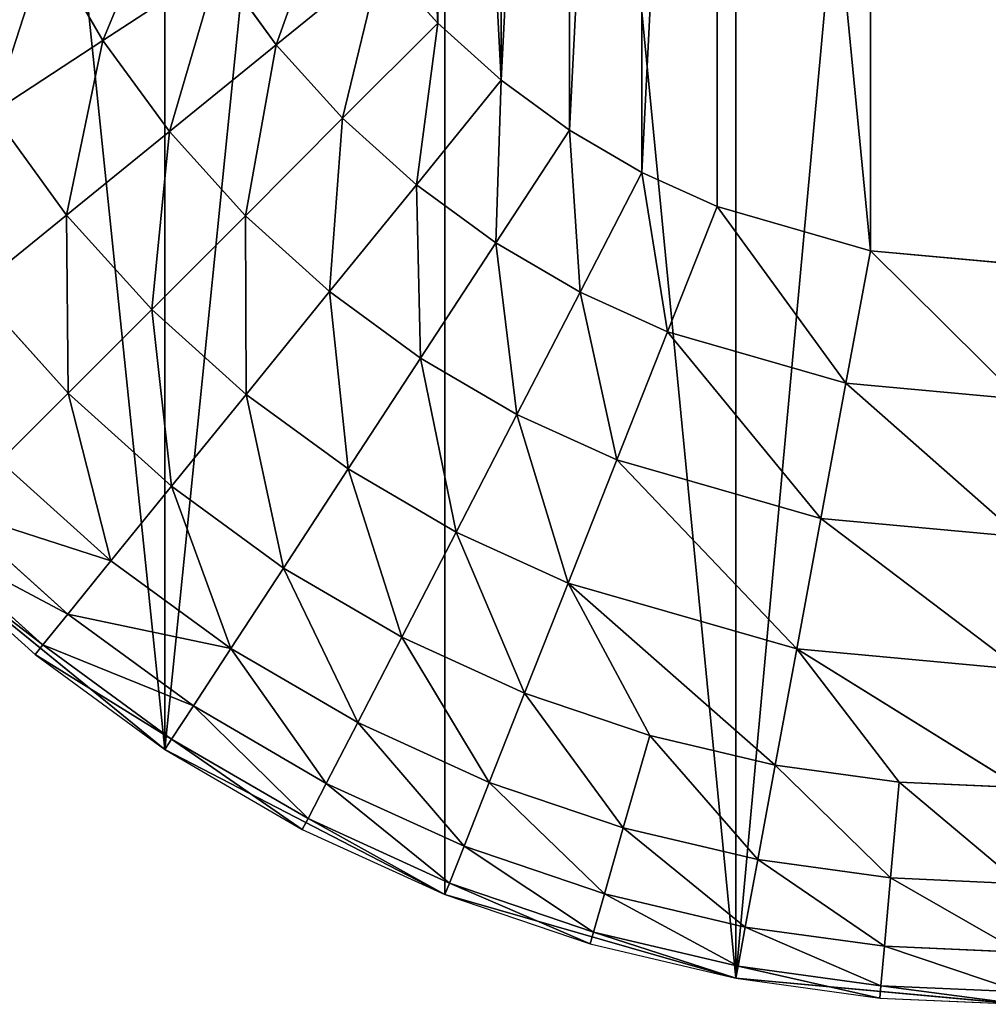
# Model space of a CAD drawing. Extents: x -2429 to 18, y -85 to 2006.
# Drawn here: x -2415 to -2392, y -70 to -46 of the extents above; entities that cross this region are included whole.
import ezdxf

# ---------------------------------------------------------------- set-up
doc = ezdxf.new("R2010")
doc.units = 0
doc.layers.get('0').update_dxf_attribs({"color": 13, "linetype": 'CONTINUOUS'})

# ---------------------------------------------------------------- blocks, each defined once
blk = doc.blocks.new('COMPONENT_11')
for p, q in [((11.143, 11.145, 1394.217), (17.228, 6.202, 1394.217)), ((11.143, 11.145, 2300), (17.228, 6.202, 2300)), ((17.228, 6.202, 2300), (24.044, 2.67, 2300)), ((17.228, 6.202, 1394.217), (24.045, 2.671, 1394.217)), ((17.228, 6.202, 1394.217), (17.228, 6.202, 2300)), ((24.045, 2.671, 1394.217), (24.044, 2.67, 2300)), ((24.044, 2.67, 2300), (31.126, 0.634, 2300)), ((24.045, 2.671, 1394.217), (31.126, 0.634, 1394.217)), ((31.126, 0.634, 1394.217), (31.126, 0.634, 2300)), ((31.126, 0.634, 1394.217), (38.049, 0, 1394.217)), ((31.126, 0.634, 2300), (38.049, 0, 2300))]:
    blk.add_line(p, q)
mesh = blk.add_polyface()
corners = [(0.634, 44.973, 1394.217), (0.636, 31.126, 1394.217), (0, 38.049, 1394.217), (2.67, 52.054, 1394.217), (2.672, 24.043, 1394.217), (6.202, 58.87, 1394.217), (6.203, 17.228, 1394.217), (11.145, 64.955, 1394.217), (11.143, 11.145, 1394.217), (17.228, 6.202, 1394.217), (17.228, 69.896, 1394.217), (24.045, 73.427, 1394.217), (24.045, 2.671, 1394.217), (31.126, 0.634, 1394.217), (31.126, 75.465, 1394.217), (38.049, 76.099, 1394.217), (38.049, 0, 1394.217), (44.973, 0.634, 1394.217), (44.973, 75.464, 1394.217), (52.057, 73.428, 1394.217), (52.056, 2.672, 1394.217), (58.871, 6.2, 1394.217), (58.87, 69.897, 1394.217), (64.955, 64.954, 1394.217), (64.956, 11.144, 1394.217), (69.899, 58.871, 1394.217), (69.897, 17.228, 1394.217), (73.428, 24.042, 1394.217), (73.429, 52.056, 1394.217), (75.464, 31.126, 1394.217), (75.465, 44.973, 1394.217), (76.101, 38.049, 1394.217)]
mesh.append_faces([[corners[k] for k in face] for face in [(0, 1, 2), (29, 30, 31)]], dxfattribs={"vtx0": -1})
mesh.append_faces([[corners[k] for k in face] for face in [(1, 3, 4), (4, 5, 6), (6, 7, 8), (8, 7, 9), (9, 11, 12), (12, 11, 13), (13, 15, 16), (16, 15, 17), (17, 19, 20), (20, 19, 21), (21, 23, 24), (24, 25, 26), (26, 25, 27), (27, 28, 29)]], dxfattribs={"vtx0": -1, "vtx1": -1})
mesh.append_faces([[corners[k] for k in face] for face in [(1, 0, 3), (4, 3, 5), (6, 5, 7), (9, 7, 10), (9, 10, 11), (13, 11, 14), (13, 14, 15), (17, 15, 18), (17, 18, 19), (21, 19, 22), (21, 22, 23), (24, 23, 25), (27, 25, 28), (29, 28, 30)]], dxfattribs={"vtx0": -1, "vtx2": -1})
mesh = blk.add_polyface()
corners = [(0.636, 31.126, 2300), (0.634, 44.973, 2300), (0, 38.049, 2300), (2.67, 52.054, 2300), (2.672, 24.043, 2300), (6.202, 58.87, 2300), (6.203, 17.228, 2300), (11.145, 64.955, 2300), (11.143, 11.145, 2300), (17.228, 6.202, 2300), (17.228, 69.896, 2300), (24.045, 73.427, 2300), (24.044, 2.67, 2300), (31.126, 0.634, 2300), (31.126, 75.465, 2300), (38.049, 76.098, 2300), (38.049, 0, 2300), (44.973, 0.633, 2300), (44.973, 75.464, 2300), (52.056, 73.428, 2300), (52.056, 2.672, 2300), (58.871, 6.2, 2300), (58.87, 69.897, 2300), (64.955, 64.954, 2300), (64.956, 11.143, 2300), (69.898, 58.871, 2300), (69.897, 17.228, 2300), (73.428, 24.042, 2300), (73.429, 52.056, 2300), (75.464, 31.126, 2300), (75.465, 44.973, 2300), (76.101, 38.049, 2300)]
mesh.append_faces([[corners[k] for k in face] for face in [(0, 1, 2), (30, 29, 31)]], dxfattribs={"vtx0": -1})
mesh.append_faces([[corners[k] for k in face] for face in [(1, 0, 3), (3, 4, 5), (5, 6, 7), (7, 9, 10), (10, 9, 11), (11, 13, 14), (14, 13, 15), (15, 17, 18), (18, 17, 19), (19, 21, 22), (22, 21, 23), (23, 24, 25), (25, 27, 28), (28, 29, 30)]], dxfattribs={"vtx0": -1, "vtx1": -1})
mesh.append_faces([[corners[k] for k in face] for face in [(3, 0, 4), (5, 4, 6), (7, 6, 8), (7, 8, 9), (11, 9, 12), (11, 12, 13), (15, 13, 16), (15, 16, 17), (19, 17, 20), (19, 20, 21), (23, 21, 24), (25, 24, 26), (25, 26, 27), (28, 27, 29)]], dxfattribs={"vtx0": -1, "vtx2": -1})
mesh = blk.add_polyface()
corners = [(17.228, 6.202, 2300), (11.143, 11.145, 1394.217), (17.228, 6.202, 1394.217), (11.143, 11.145, 2300)]
mesh.append_faces([[corners[k] for k in face] for face in [(0, 1, 2), (1, 0, 3)]], dxfattribs={"vtx0": -1})
mesh = blk.add_polyface()
corners = [(24.045, 2.671, 1394.217), (17.228, 6.202, 2300), (17.228, 6.202, 1394.217), (24.044, 2.67, 2300)]
mesh.append_faces([[corners[k] for k in face] for face in [(0, 1, 2), (1, 0, 3)]], dxfattribs={"vtx0": -1})
mesh = blk.add_polyface()
corners = [(31.126, 0.634, 1394.217), (24.044, 2.67, 2300), (24.045, 2.671, 1394.217), (31.126, 0.634, 2300)]
mesh.append_faces([[corners[k] for k in face] for face in [(0, 1, 2), (1, 0, 3)]], dxfattribs={"vtx0": -1})
mesh = blk.add_polyface()
corners = [(38.049, 0, 1394.217), (31.126, 0.634, 2300), (31.126, 0.634, 1394.217), (38.049, 0, 2300)]
mesh.append_faces([[corners[k] for k in face] for face in [(0, 1, 2), (1, 0, 3)]], dxfattribs={"vtx0": -1})
blk = doc.blocks.new('COMPONENT_4')
for p, q in [((14.354, 25.797, 16.736), (15.723, 23.453, 16.736)), ((19.941, 23.348, 17.699), (22.485, 25.413, 18)), ((23.873, 23.871, 18), (22.485, 25.413, 18)), ((15.723, 23.453, 16.736), (18.528, 25.286, 17.699)), ((18.528, 25.286, 17.699), (19.941, 23.348, 17.699)), ((21.556, 21.557, 17.699), (23.873, 23.871, 18)), ((25.413, 22.483, 18), (23.873, 23.871, 18)), ((13.025, 21.688, 15.066), (15.723, 23.453, 16.736)), ((15.723, 23.453, 16.736), (17.34, 21.236, 16.736)), ((17.34, 21.236, 16.736), (19.941, 23.348, 17.699)), ((19.941, 23.348, 17.699), (21.556, 21.557, 17.699)), ((23.35, 19.941, 17.699), (25.413, 22.483, 18)), ((27.08, 21.268, 18), (25.413, 22.483, 18)), ((13.025, 21.688, 15.066), (14.837, 19.203, 15.066)), ((19.188, 19.187, 16.736), (21.556, 21.557, 17.699)), ((21.556, 21.557, 17.699), (23.35, 19.941, 17.699)), ((14.837, 19.203, 15.066), (17.34, 21.236, 16.736)), ((17.34, 21.236, 16.736), (19.188, 19.187, 16.736)), ((25.286, 18.527, 17.699), (27.08, 21.268, 18)), ((28.841, 20.239, 18), (27.08, 21.268, 18)), ((27.336, 17.329, 17.699), (28.841, 20.239, 18)), ((30.671, 19.408, 18), (28.841, 20.239, 18)), ((21.237, 17.34, 16.736), (23.35, 19.941, 17.699)), ((23.35, 19.941, 17.699), (25.286, 18.527, 17.699)), ((29.464, 16.362, 17.699), (30.671, 19.408, 18)), ((34.402, 18.334, 18), (30.671, 19.408, 18)), ((12.604, 17.391, 12.728), (14.837, 19.203, 15.066)), ((14.837, 19.203, 15.066), (16.908, 16.908, 15.066)), ((16.908, 16.908, 15.066), (19.188, 19.187, 16.736)), ((19.188, 19.187, 16.736), (21.237, 17.34, 16.736)), ((23.452, 15.723, 16.736), (25.286, 18.527, 17.699)), ((25.286, 18.527, 17.699), (27.336, 17.329, 17.699)), ((33.805, 15.114, 17.699), (34.402, 18.334, 18)), ((38.051, 18, 18), (34.402, 18.334, 18)), ((12.604, 17.391, 12.728), (14.872, 14.872, 12.728)), ((19.205, 14.838, 15.066), (21.237, 17.34, 16.736)), ((21.237, 17.34, 16.736), (23.452, 15.723, 16.736)), ((25.798, 14.354, 16.736), (27.336, 17.329, 17.699)), ((27.336, 17.329, 17.699), (29.464, 16.362, 17.699)), ((14.872, 14.872, 12.728), (16.908, 16.908, 15.066)), ((16.908, 16.908, 15.066), (19.205, 14.838, 15.066)), ((28.231, 13.247, 16.736), (29.464, 16.362, 17.699)), ((29.464, 16.362, 17.699), (33.805, 15.114, 17.699)), ((21.689, 13.025, 15.066), (23.452, 15.723, 16.736)), ((23.452, 15.723, 16.736), (25.798, 14.354, 16.736)), ((33.197, 11.82, 16.736), (33.805, 15.114, 17.699)), ((33.805, 15.114, 17.699), (38.05, 14.723, 17.699)), ((13.22, 13.219, 9.85), (14.872, 14.872, 12.728)), ((14.872, 14.872, 12.728), (17.39, 12.603, 12.728)), ((17.39, 12.603, 12.728), (19.205, 14.838, 15.066)), ((19.205, 14.838, 15.066), (21.689, 13.025, 15.066)), ((24.317, 11.491, 15.066), (25.798, 14.354, 16.736)), ((25.798, 14.354, 16.736), (28.231, 13.247, 16.736)), ((13.22, 13.219, 9.85), (15.917, 10.788, 9.85)), ((27.045, 10.249, 15.066), (28.231, 13.247, 16.736)), ((28.231, 13.247, 16.736), (33.197, 11.82, 16.736)), ((20.113, 10.614, 12.728), (21.689, 13.025, 15.066)), ((21.689, 13.025, 15.066), (24.317, 11.491, 15.066)), ((15.917, 10.788, 9.85), (17.39, 12.603, 12.728)), ((17.39, 12.603, 12.728), (20.113, 10.614, 12.728)), ((12.038, 12.039, 6.626), (14.864, 9.492, 6.626)), ((32.609, 8.651, 15.066), (33.197, 11.82, 16.736)), ((33.197, 11.82, 16.736), (38.051, 11.375, 16.736)), ((14.257, 8.743, 3.275), (11.357, 11.358, 3.275)), ((22.995, 8.934, 12.728), (24.317, 11.491, 15.066)), ((24.317, 11.491, 15.066), (27.045, 10.249, 15.066)), ((17.228, 6.202), (11.146, 11.145, 0)), ((11.146, 11.145, 0), (14.068, 8.51, 0)), ((14.864, 9.492, 6.626), (15.917, 10.788, 9.85)), ((15.917, 10.788, 9.85), (18.836, 8.658, 9.85)), ((18.836, 8.658, 9.85), (20.113, 10.614, 12.728)), ((20.113, 10.614, 12.728), (22.995, 8.934, 12.728)), ((25.986, 7.573, 12.728), (27.045, 10.249, 15.066)), ((27.045, 10.249, 15.066), (29.033, 6.537, 12.728)), ((27.045, 10.249, 15.066), (32.086, 5.818, 12.728)), ((27.045, 10.249, 15.066), (32.609, 8.651, 15.066)), ((14.257, 8.743, 3.275), (14.864, 9.492, 6.626)), ((14.864, 9.492, 6.626), (17.922, 7.261, 6.626)), ((21.922, 6.856, 9.85), (22.995, 8.934, 12.728)), ((22.995, 8.934, 12.728), (25.986, 7.573, 12.728)), ((14.257, 8.743, 3.275), (14.068, 8.51, 0)), ((17.394, 6.453, 3.275), (14.257, 8.743, 3.275)), ((17.922, 7.261, 6.626), (18.836, 8.658, 9.85)), ((18.836, 8.658, 9.85), (21.922, 6.856, 9.85)), ((32.086, 5.818, 12.728), (32.609, 8.651, 15.066)), ((32.609, 8.651, 15.066), (35.105, 5.404, 12.728)), ((32.609, 8.651, 15.066), (38.05, 8.149, 15.066)), ((32.609, 8.651, 15.066), (38.05, 5.271, 12.728)), ((14.068, 8.51, 0), (17.228, 6.202)), ((25.986, 7.573, 12.728), (25.125, 5.399, 9.85)), ((29.033, 6.537, 12.728), (25.986, 7.573, 12.728)), ((17.394, 6.453, 3.275), (17.922, 7.261, 6.626)), ((17.922, 7.261, 6.626), (21.154, 5.374, 6.626)), ((21.154, 5.374, 6.626), (21.922, 6.856, 9.85)), ((21.922, 6.856, 9.85), (25.125, 5.399, 9.85)), ((28.388, 4.29, 9.85), (29.033, 6.537, 12.728)), ((29.033, 6.537, 12.728), (32.086, 5.818, 12.728)), ((17.394, 6.453, 3.275), (17.228, 6.202)), ((20.713, 4.519, 3.275), (17.394, 6.453, 3.275)), ((24.044, 2.67, 0), (17.228, 6.202)), ((17.228, 6.202), (20.574, 4.251, 0)), ((31.66, 3.52, 9.85), (32.086, 5.818, 12.728)), ((35.105, 5.404, 12.728), (32.086, 5.818, 12.728)), ((20.713, 4.519, 3.275), (21.154, 5.374, 6.626)), ((21.154, 5.374, 6.626), (24.511, 3.848, 6.626)), ((24.511, 3.848, 6.626), (25.125, 5.399, 9.85)), ((25.125, 5.399, 9.85), (28.388, 4.29, 9.85)), ((34.895, 3.075, 9.85), (35.105, 5.404, 12.728)), ((35.105, 5.404, 12.728), (38.05, 5.271, 12.728)), ((20.713, 4.519, 3.275), (20.574, 4.251, 0)), ((24.155, 2.951, 3.275), (20.713, 4.519, 3.275)), ((20.574, 4.251, 0), (24.044, 2.67, 0)), ((27.929, 2.684, 6.626), (28.388, 4.29, 9.85)), ((28.388, 4.29, 9.85), (31.66, 3.52, 9.85)), ((24.155, 2.951, 3.275), (24.511, 3.848, 6.626)), ((24.511, 3.848, 6.626), (27.929, 2.684, 6.626)), ((31.357, 1.878, 6.626), (31.66, 3.52, 9.85)), ((31.66, 3.52, 9.85), (34.895, 3.075, 9.85)), ((24.155, 2.951, 3.275), (24.044, 2.67, 0)), ((27.664, 1.758, 3.275), (24.155, 2.951, 3.275)), ((34.744, 1.414, 6.626), (34.895, 3.075, 9.85)), ((34.895, 3.075, 9.85), (38.05, 2.934, 9.85)), ((31.126, 0.634, 0), (24.044, 2.67, 0)), ((24.044, 2.67, 0), (27.581, 1.469, 0)), ((27.664, 1.758, 3.275), (27.929, 2.684, 6.626)), ((27.929, 2.684, 6.626), (31.357, 1.878, 6.626)), ((27.664, 1.758, 3.275), (27.581, 1.469, 0)), ((31.181, 0.931, 3.275), (27.664, 1.758, 3.275)), ((31.181, 0.931, 3.275), (31.357, 1.878, 6.626)), ((31.357, 1.878, 6.626), (34.744, 1.414, 6.626)), ((27.581, 1.469, 0), (31.126, 0.634, 0)), ((34.659, 0.452, 3.275), (34.744, 1.414, 6.626)), ((34.744, 1.414, 6.626), (38.049, 1.265, 6.626)), ((31.181, 0.931, 3.275), (31.126, 0.634, 0)), ((34.659, 0.452, 3.275), (31.181, 0.931, 3.275)), ((38.049, 0, 0), (31.126, 0.634, 0)), ((31.126, 0.634, 0), (34.632, 0.153, 0)), ((34.659, 0.452, 3.275), (34.632, 0.153, 0)), ((38.051, 0.3, 3.275), (34.659, 0.452, 3.275)), ((34.632, 0.153, 0), (38.049, 0, 0))]:
    blk.add_line(p, q)
at = {"color": 254}
mesh = blk.add_polyface(dxfattribs=at)
corners = [(18.335, 34.4, 18), (18.337, 41.699, 18), (18, 38.05, 18), (19.41, 30.669, 18), (19.408, 45.43, 18), (20.239, 47.258, 18), (20.24, 28.841, 18), (21.268, 49.021, 18), (21.269, 27.078, 18), (22.485, 50.688, 18), (22.485, 25.413, 18), (23.873, 23.871, 18), (23.874, 52.228, 18), (25.413, 22.483, 18), (25.413, 53.616, 18), (27.078, 54.832, 18), (27.08, 21.268, 18), (28.841, 55.859, 18), (28.841, 20.239, 18), (30.671, 56.691, 18), (30.671, 19.408, 18), (34.402, 18.334, 18), (34.403, 57.764, 18), (38.051, 18, 18), (38.051, 58.101, 18), (41.699, 57.764, 18), (41.698, 18.335, 18), (45.43, 19.407, 18), (45.43, 56.693, 18), (47.26, 20.24, 18), (47.26, 55.859, 18), (49.021, 54.831, 18), (49.023, 21.269, 18), (50.688, 53.616, 18), (50.688, 22.485, 18), (52.228, 52.227, 18), (52.227, 23.873, 18), (53.616, 25.413, 18), (53.616, 50.688, 18), (54.833, 27.077, 18), (54.832, 49.023, 18), (55.861, 47.258, 18), (55.862, 28.841, 18), (56.694, 45.43, 18), (56.693, 30.671, 18), (57.764, 34.402, 18), (57.766, 41.698, 18), (58.101, 38.05, 18)]
mesh.append_faces([[corners[k] for k in face] for face in [(0, 1, 2), (46, 45, 47)]], dxfattribs={"vtx0": -1, "color": 254})
mesh.append_faces([[corners[k] for k in face] for face in [(1, 3, 4), (4, 3, 5), (5, 6, 7), (7, 8, 9), (9, 11, 12), (12, 13, 14), (14, 13, 15), (15, 16, 17), (17, 18, 19), (19, 21, 22), (22, 23, 24), (24, 23, 25), (25, 27, 28), (28, 29, 30), (30, 29, 31), (31, 32, 33), (33, 34, 35), (35, 37, 38), (38, 39, 40), (40, 39, 41), (41, 42, 43), (43, 45, 46)]], dxfattribs={"vtx0": -1, "vtx1": -1, "color": 254})
mesh.append_faces([[corners[k] for k in face] for face in [(1, 0, 3), (5, 3, 6), (7, 6, 8), (9, 8, 10), (9, 10, 11), (12, 11, 13), (15, 13, 16), (17, 16, 18), (19, 18, 20), (19, 20, 21), (22, 21, 23), (25, 23, 26), (25, 26, 27), (28, 27, 29), (31, 29, 32), (33, 32, 34), (35, 34, 36), (35, 36, 37), (38, 37, 39), (41, 39, 42), (43, 42, 44), (43, 44, 45)]], dxfattribs={"vtx0": -1, "vtx2": -1, "color": 254})
mesh = blk.add_polyface(dxfattribs=at)
corners = [(15.723, 23.453, 16.736), (17.33, 27.338, 17.699), (14.354, 25.797, 16.736), (18.528, 25.286, 17.699)]
mesh.append_faces([[corners[k] for k in face] for face in [(0, 1, 2), (1, 0, 3)]], dxfattribs={"vtx0": -1, "color": 254})
mesh = blk.add_polyface(dxfattribs=at)
corners = [(19.941, 23.348, 17.699), (21.269, 27.078, 18), (18.528, 25.286, 17.699), (22.485, 25.413, 18)]
mesh.append_faces([[corners[k] for k in face] for face in [(0, 1, 2), (1, 0, 3)]], dxfattribs={"vtx0": -1, "color": 254})
mesh = blk.add_polyface(dxfattribs=at)
corners = [(13.025, 21.688, 15.066), (14.354, 25.797, 16.736), (11.49, 24.316, 15.066), (15.723, 23.453, 16.736)]
mesh.append_faces([[corners[k] for k in face] for face in [(0, 1, 2), (1, 0, 3)]], dxfattribs={"vtx0": -1, "color": 254})
mesh = blk.add_polyface(dxfattribs=at)
corners = [(21.556, 21.557, 17.699), (22.485, 25.413, 18), (19.941, 23.348, 17.699), (23.873, 23.871, 18)]
mesh.append_faces([[corners[k] for k in face] for face in [(0, 1, 2), (1, 0, 3)]], dxfattribs={"vtx0": -1, "color": 254})
mesh = blk.add_polyface(dxfattribs=at)
corners = [(17.34, 21.236, 16.736), (18.528, 25.286, 17.699), (15.723, 23.453, 16.736), (19.941, 23.348, 17.699)]
mesh.append_faces([[corners[k] for k in face] for face in [(0, 1, 2), (1, 0, 3)]], dxfattribs={"vtx0": -1, "color": 254})
mesh = blk.add_polyface(dxfattribs=at)
corners = [(23.35, 19.941, 17.699), (23.873, 23.871, 18), (21.556, 21.557, 17.699), (25.413, 22.483, 18)]
mesh.append_faces([[corners[k] for k in face] for face in [(0, 1, 2), (1, 0, 3)]], dxfattribs={"vtx0": -1, "color": 254})
mesh = blk.add_polyface(dxfattribs=at)
corners = [(14.837, 19.203, 15.066), (15.723, 23.453, 16.736), (13.025, 21.688, 15.066), (17.34, 21.236, 16.736)]
mesh.append_faces([[corners[k] for k in face] for face in [(0, 1, 2), (1, 0, 3)]], dxfattribs={"vtx0": -1, "color": 254})
mesh = blk.add_polyface(dxfattribs=at)
corners = [(19.188, 19.187, 16.736), (19.941, 23.348, 17.699), (17.34, 21.236, 16.736), (21.556, 21.557, 17.699)]
mesh.append_faces([[corners[k] for k in face] for face in [(0, 1, 2), (1, 0, 3)]], dxfattribs={"vtx0": -1, "color": 254})
mesh = blk.add_polyface(dxfattribs=at)
corners = [(25.286, 18.527, 17.699), (25.413, 22.483, 18), (23.35, 19.941, 17.699), (27.08, 21.268, 18)]
mesh.append_faces([[corners[k] for k in face] for face in [(0, 1, 2), (1, 0, 3)]], dxfattribs={"vtx0": -1, "color": 254})
mesh = blk.add_polyface(dxfattribs=at)
corners = [(12.604, 17.391, 12.728), (13.025, 21.688, 15.066), (10.615, 20.114, 12.728), (14.837, 19.203, 15.066)]
mesh.append_faces([[corners[k] for k in face] for face in [(0, 1, 2), (1, 0, 3)]], dxfattribs={"vtx0": -1, "color": 254})
mesh = blk.add_polyface(dxfattribs=at)
corners = [(21.237, 17.34, 16.736), (21.556, 21.557, 17.699), (19.188, 19.187, 16.736), (23.35, 19.941, 17.699)]
mesh.append_faces([[corners[k] for k in face] for face in [(0, 1, 2), (1, 0, 3)]], dxfattribs={"vtx0": -1, "color": 254})
mesh = blk.add_polyface(dxfattribs=at)
corners = [(16.908, 16.908, 15.066), (17.34, 21.236, 16.736), (14.837, 19.203, 15.066), (19.188, 19.187, 16.736)]
mesh.append_faces([[corners[k] for k in face] for face in [(0, 1, 2), (1, 0, 3)]], dxfattribs={"vtx0": -1, "color": 254})
mesh = blk.add_polyface(dxfattribs=at)
corners = [(27.336, 17.329, 17.699), (27.08, 21.268, 18), (25.286, 18.527, 17.699), (28.841, 20.239, 18)]
mesh.append_faces([[corners[k] for k in face] for face in [(0, 1, 2), (1, 0, 3)]], dxfattribs={"vtx0": -1, "color": 254})
mesh = blk.add_polyface(dxfattribs=at)
corners = [(29.464, 16.362, 17.699), (28.841, 20.239, 18), (27.336, 17.329, 17.699), (30.671, 19.408, 18)]
mesh.append_faces([[corners[k] for k in face] for face in [(0, 1, 2), (1, 0, 3)]], dxfattribs={"vtx0": -1, "color": 254})
mesh = blk.add_polyface(dxfattribs=at)
corners = [(23.452, 15.723, 16.736), (23.35, 19.941, 17.699), (21.237, 17.34, 16.736), (25.286, 18.527, 17.699)]
mesh.append_faces([[corners[k] for k in face] for face in [(0, 1, 2), (1, 0, 3)]], dxfattribs={"vtx0": -1, "color": 254})
mesh = blk.add_polyface(dxfattribs=at)
corners = [(33.805, 15.114, 17.699), (30.671, 19.408, 18), (29.464, 16.362, 17.699), (34.402, 18.334, 18)]
mesh.append_faces([[corners[k] for k in face] for face in [(0, 1, 2), (1, 0, 3)]], dxfattribs={"vtx0": -1, "color": 254})
mesh = blk.add_polyface(dxfattribs=at)
corners = [(14.872, 14.872, 12.728), (14.837, 19.203, 15.066), (12.604, 17.391, 12.728), (16.908, 16.908, 15.066)]
mesh.append_faces([[corners[k] for k in face] for face in [(0, 1, 2), (1, 0, 3)]], dxfattribs={"vtx0": -1, "color": 254})
mesh = blk.add_polyface(dxfattribs=at)
corners = [(19.205, 14.838, 15.066), (19.188, 19.187, 16.736), (16.908, 16.908, 15.066), (21.237, 17.34, 16.736)]
mesh.append_faces([[corners[k] for k in face] for face in [(0, 1, 2), (1, 0, 3)]], dxfattribs={"vtx0": -1, "color": 254})
mesh = blk.add_polyface(dxfattribs=at)
corners = [(25.798, 14.354, 16.736), (25.286, 18.527, 17.699), (23.452, 15.723, 16.736), (27.336, 17.329, 17.699)]
mesh.append_faces([[corners[k] for k in face] for face in [(0, 1, 2), (1, 0, 3)]], dxfattribs={"vtx0": -1, "color": 254})
mesh = blk.add_polyface(dxfattribs=at)
corners = [(38.05, 14.723, 17.699), (34.402, 18.334, 18), (33.805, 15.114, 17.699), (38.051, 18, 18)]
mesh.append_faces([[corners[k] for k in face] for face in [(0, 1, 2), (1, 0, 3)]], dxfattribs={"vtx0": -1, "color": 254})
mesh = blk.add_polyface(dxfattribs=at)
corners = [(13.22, 13.219, 9.85), (12.604, 17.391, 12.728), (10.789, 15.915, 9.85), (14.872, 14.872, 12.728)]
mesh.append_faces([[corners[k] for k in face] for face in [(0, 1, 2), (1, 0, 3)]], dxfattribs={"vtx0": -1, "color": 254})
mesh = blk.add_polyface(dxfattribs=at)
corners = [(21.689, 13.025, 15.066), (21.237, 17.34, 16.736), (19.205, 14.838, 15.066), (23.452, 15.723, 16.736)]
mesh.append_faces([[corners[k] for k in face] for face in [(0, 1, 2), (1, 0, 3)]], dxfattribs={"vtx0": -1, "color": 254})
mesh = blk.add_polyface(dxfattribs=at)
corners = [(28.231, 13.247, 16.736), (27.336, 17.329, 17.699), (25.798, 14.354, 16.736), (29.464, 16.362, 17.699)]
mesh.append_faces([[corners[k] for k in face] for face in [(0, 1, 2), (1, 0, 3)]], dxfattribs={"vtx0": -1, "color": 254})
mesh = blk.add_polyface(dxfattribs=at)
corners = [(17.39, 12.603, 12.728), (16.908, 16.908, 15.066), (14.872, 14.872, 12.728), (19.205, 14.838, 15.066)]
mesh.append_faces([[corners[k] for k in face] for face in [(0, 1, 2), (1, 0, 3)]], dxfattribs={"vtx0": -1, "color": 254})
mesh = blk.add_polyface(dxfattribs=at)
corners = [(33.197, 11.82, 16.736), (29.464, 16.362, 17.699), (28.231, 13.247, 16.736), (33.805, 15.114, 17.699)]
mesh.append_faces([[corners[k] for k in face] for face in [(0, 1, 2), (1, 0, 3)]], dxfattribs={"vtx0": -1, "color": 254})
mesh = blk.add_polyface(dxfattribs=at)
corners = [(24.317, 11.491, 15.066), (23.452, 15.723, 16.736), (21.689, 13.025, 15.066), (25.798, 14.354, 16.736)]
mesh.append_faces([[corners[k] for k in face] for face in [(0, 1, 2), (1, 0, 3)]], dxfattribs={"vtx0": -1, "color": 254})
mesh = blk.add_polyface(dxfattribs=at)
corners = [(38.051, 11.375, 16.736), (33.805, 15.114, 17.699), (33.197, 11.82, 16.736), (38.05, 14.723, 17.699)]
mesh.append_faces([[corners[k] for k in face] for face in [(0, 1, 2), (1, 0, 3)]], dxfattribs={"vtx0": -1, "color": 254})
mesh = blk.add_polyface(dxfattribs=at)
corners = [(15.917, 10.788, 9.85), (14.872, 14.872, 12.728), (13.22, 13.219, 9.85), (17.39, 12.603, 12.728)]
mesh.append_faces([[corners[k] for k in face] for face in [(0, 1, 2), (1, 0, 3)]], dxfattribs={"vtx0": -1, "color": 254})
mesh = blk.add_polyface(dxfattribs=at)
corners = [(20.113, 10.614, 12.728), (19.205, 14.838, 15.066), (17.39, 12.603, 12.728), (21.689, 13.025, 15.066)]
mesh.append_faces([[corners[k] for k in face] for face in [(0, 1, 2), (1, 0, 3)]], dxfattribs={"vtx0": -1, "color": 254})
mesh = blk.add_polyface(dxfattribs=at)
corners = [(27.045, 10.249, 15.066), (25.798, 14.354, 16.736), (24.317, 11.491, 15.066), (28.231, 13.247, 16.736)]
mesh.append_faces([[corners[k] for k in face] for face in [(0, 1, 2), (1, 0, 3)]], dxfattribs={"vtx0": -1, "color": 254})
mesh = blk.add_polyface(dxfattribs=at)
corners = [(15.917, 10.788, 9.85), (12.038, 12.039, 6.626), (14.864, 9.492, 6.626), (13.22, 13.219, 9.85)]
mesh.append_faces([[corners[k] for k in face] for face in [(0, 1, 2), (1, 0, 3)]], dxfattribs={"vtx0": -1, "color": 254})
mesh = blk.add_polyface(dxfattribs=at)
corners = [(32.609, 8.651, 15.066), (28.231, 13.247, 16.736), (27.045, 10.249, 15.066), (33.197, 11.82, 16.736)]
mesh.append_faces([[corners[k] for k in face] for face in [(0, 1, 2), (1, 0, 3)]], dxfattribs={"vtx0": -1, "color": 254})
mesh = blk.add_polyface(dxfattribs=at)
corners = [(22.995, 8.934, 12.728), (21.689, 13.025, 15.066), (20.113, 10.614, 12.728), (24.317, 11.491, 15.066)]
mesh.append_faces([[corners[k] for k in face] for face in [(0, 1, 2), (1, 0, 3)]], dxfattribs={"vtx0": -1, "color": 254})
mesh = blk.add_polyface(dxfattribs=at)
corners = [(18.836, 8.658, 9.85), (17.39, 12.603, 12.728), (15.917, 10.788, 9.85), (20.113, 10.614, 12.728)]
mesh.append_faces([[corners[k] for k in face] for face in [(0, 1, 2), (1, 0, 3)]], dxfattribs={"vtx0": -1, "color": 254})
mesh = blk.add_polyface(dxfattribs=at)
corners = [(14.864, 9.492, 6.626), (11.357, 11.358, 3.275), (14.257, 8.743, 3.275), (12.038, 12.039, 6.626)]
mesh.append_faces([[corners[k] for k in face] for face in [(0, 1, 2), (1, 0, 3)]], dxfattribs={"vtx0": -1, "color": 254})
mesh = blk.add_polyface(dxfattribs=at)
corners = [(38.05, 8.149, 15.066), (33.197, 11.82, 16.736), (32.609, 8.651, 15.066), (38.051, 11.375, 16.736)]
mesh.append_faces([[corners[k] for k in face] for face in [(0, 1, 2), (1, 0, 3)]], dxfattribs={"vtx0": -1, "color": 254})
mesh = blk.add_polyface(dxfattribs=at)
corners = [(14.257, 8.743, 3.275), (11.146, 11.145, 0), (14.068, 8.51, 0), (11.357, 11.358, 3.275)]
mesh.append_faces([[corners[k] for k in face] for face in [(0, 1, 2), (1, 0, 3)]], dxfattribs={"vtx0": -1, "color": 254})
mesh = blk.add_polyface(dxfattribs=at)
corners = [(25.986, 7.573, 12.728), (24.317, 11.491, 15.066), (22.995, 8.934, 12.728), (27.045, 10.249, 15.066)]
mesh.append_faces([[corners[k] for k in face] for face in [(0, 1, 2), (1, 0, 3)]], dxfattribs={"vtx0": -1, "color": 254})
mesh = blk.add_polyface(dxfattribs=at)
corners = [(18.836, 8.658, 9.85), (14.864, 9.492, 6.626), (17.922, 7.261, 6.626), (15.917, 10.788, 9.85)]
mesh.append_faces([[corners[k] for k in face] for face in [(0, 1, 2), (1, 0, 3)]], dxfattribs={"vtx0": -1, "color": 254})
mesh = blk.add_polyface(dxfattribs=at)
corners = [(21.922, 6.856, 9.85), (20.113, 10.614, 12.728), (18.836, 8.658, 9.85), (22.995, 8.934, 12.728)]
mesh.append_faces([[corners[k] for k in face] for face in [(0, 1, 2), (1, 0, 3)]], dxfattribs={"vtx0": -1, "color": 254})
mesh = blk.add_polyface(dxfattribs=at)
corners = [(29.033, 6.537, 12.728), (27.045, 10.249, 15.066), (25.986, 7.573, 12.728)]
mesh.append_faces([[corners[k] for k in face] for face in [(0, 1, 2)]], dxfattribs={"color": 254})
mesh = blk.add_polyface(dxfattribs=at)
corners = [(32.609, 8.651, 15.066), (27.045, 10.249, 15.066), (32.086, 5.818, 12.728)]
mesh.append_faces([[corners[k] for k in face] for face in [(0, 1, 2)]], dxfattribs={"color": 254})
mesh = blk.add_polyface(dxfattribs=at)
corners = [(32.086, 5.818, 12.728), (27.045, 10.249, 15.066), (29.033, 6.537, 12.728)]
mesh.append_faces([[corners[k] for k in face] for face in [(0, 1, 2)]], dxfattribs={"color": 254})
mesh = blk.add_polyface(dxfattribs=at)
corners = [(17.922, 7.261, 6.626), (14.257, 8.743, 3.275), (17.394, 6.453, 3.275), (14.864, 9.492, 6.626)]
mesh.append_faces([[corners[k] for k in face] for face in [(0, 1, 2), (1, 0, 3)]], dxfattribs={"vtx0": -1, "color": 254})
mesh = blk.add_polyface(dxfattribs=at)
corners = [(25.125, 5.399, 9.85), (22.995, 8.934, 12.728), (21.922, 6.856, 9.85), (25.986, 7.573, 12.728)]
mesh.append_faces([[corners[k] for k in face] for face in [(0, 1, 2), (1, 0, 3)]], dxfattribs={"vtx0": -1, "color": 254})
mesh = blk.add_polyface(dxfattribs=at)
corners = [(17.394, 6.453, 3.275), (14.068, 8.51, 0), (17.228, 6.202), (14.257, 8.743, 3.275)]
mesh.append_faces([[corners[k] for k in face] for face in [(0, 1, 2), (1, 0, 3)]], dxfattribs={"vtx0": -1, "color": 254})
mesh = blk.add_polyface(dxfattribs=at)
corners = [(21.154, 5.374, 6.626), (18.836, 8.658, 9.85), (17.922, 7.261, 6.626), (21.922, 6.856, 9.85)]
mesh.append_faces([[corners[k] for k in face] for face in [(0, 1, 2), (1, 0, 3)]], dxfattribs={"vtx0": -1, "color": 254})
mesh = blk.add_polyface(dxfattribs=at)
corners = [(35.105, 5.404, 12.728), (32.609, 8.651, 15.066), (32.086, 5.818, 12.728)]
mesh.append_faces([[corners[k] for k in face] for face in [(0, 1, 2)]], dxfattribs={"color": 254})
mesh = blk.add_polyface(dxfattribs=at)
corners = [(38.05, 5.271, 12.728), (32.609, 8.651, 15.066), (35.105, 5.404, 12.728)]
mesh.append_faces([[corners[k] for k in face] for face in [(0, 1, 2)]], dxfattribs={"color": 254})
mesh = blk.add_polyface(dxfattribs=at)
corners = [(38.05, 8.149, 15.066), (32.609, 8.651, 15.066), (38.05, 5.271, 12.728)]
mesh.append_faces([[corners[k] for k in face] for face in [(0, 1, 2)]], dxfattribs={"color": 254})
mesh = blk.add_polyface(dxfattribs=at)
corners = [(28.388, 4.29, 9.85), (25.986, 7.573, 12.728), (25.125, 5.399, 9.85), (29.033, 6.537, 12.728)]
mesh.append_faces([[corners[k] for k in face] for face in [(0, 1, 2), (1, 0, 3)]], dxfattribs={"vtx0": -1, "color": 254})
mesh = blk.add_polyface(dxfattribs=at)
corners = [(20.713, 4.519, 3.275), (17.922, 7.261, 6.626), (17.394, 6.453, 3.275), (21.154, 5.374, 6.626)]
mesh.append_faces([[corners[k] for k in face] for face in [(0, 1, 2), (1, 0, 3)]], dxfattribs={"vtx0": -1, "color": 254})
mesh = blk.add_polyface(dxfattribs=at)
corners = [(24.511, 3.848, 6.626), (21.922, 6.856, 9.85), (21.154, 5.374, 6.626), (25.125, 5.399, 9.85)]
mesh.append_faces([[corners[k] for k in face] for face in [(0, 1, 2), (1, 0, 3)]], dxfattribs={"vtx0": -1, "color": 254})
mesh = blk.add_polyface(dxfattribs=at)
corners = [(31.66, 3.52, 9.85), (29.033, 6.537, 12.728), (28.388, 4.29, 9.85), (32.086, 5.818, 12.728)]
mesh.append_faces([[corners[k] for k in face] for face in [(0, 1, 2), (1, 0, 3)]], dxfattribs={"vtx0": -1, "color": 254})
mesh = blk.add_polyface(dxfattribs=at)
corners = [(20.574, 4.251, 0), (17.394, 6.453, 3.275), (17.228, 6.202), (20.713, 4.519, 3.275)]
mesh.append_faces([[corners[k] for k in face] for face in [(0, 1, 2), (1, 0, 3)]], dxfattribs={"vtx0": -1, "color": 254})
mesh = blk.add_polyface(dxfattribs=at)
corners = [(34.895, 3.075, 9.85), (32.086, 5.818, 12.728), (31.66, 3.52, 9.85), (35.105, 5.404, 12.728)]
mesh.append_faces([[corners[k] for k in face] for face in [(0, 1, 2), (1, 0, 3)]], dxfattribs={"vtx0": -1, "color": 254})
mesh = blk.add_polyface(dxfattribs=at)
corners = [(24.155, 2.951, 3.275), (21.154, 5.374, 6.626), (20.713, 4.519, 3.275), (24.511, 3.848, 6.626)]
mesh.append_faces([[corners[k] for k in face] for face in [(0, 1, 2), (1, 0, 3)]], dxfattribs={"vtx0": -1, "color": 254})
mesh = blk.add_polyface(dxfattribs=at)
corners = [(27.929, 2.684, 6.626), (25.125, 5.399, 9.85), (24.511, 3.848, 6.626), (28.388, 4.29, 9.85)]
mesh.append_faces([[corners[k] for k in face] for face in [(0, 1, 2), (1, 0, 3)]], dxfattribs={"vtx0": -1, "color": 254})
mesh = blk.add_polyface(dxfattribs=at)
corners = [(38.05, 2.934, 9.85), (35.105, 5.404, 12.728), (34.895, 3.075, 9.85), (38.05, 5.271, 12.728)]
mesh.append_faces([[corners[k] for k in face] for face in [(0, 1, 2), (1, 0, 3)]], dxfattribs={"vtx0": -1, "color": 254})
mesh = blk.add_polyface(dxfattribs=at)
corners = [(24.044, 2.67, 0), (20.713, 4.519, 3.275), (20.574, 4.251, 0), (24.155, 2.951, 3.275)]
mesh.append_faces([[corners[k] for k in face] for face in [(0, 1, 2), (1, 0, 3)]], dxfattribs={"vtx0": -1, "color": 254})
mesh = blk.add_polyface(dxfattribs=at)
corners = [(31.357, 1.878, 6.626), (28.388, 4.29, 9.85), (27.929, 2.684, 6.626), (31.66, 3.52, 9.85)]
mesh.append_faces([[corners[k] for k in face] for face in [(0, 1, 2), (1, 0, 3)]], dxfattribs={"vtx0": -1, "color": 254})
mesh = blk.add_polyface(dxfattribs=at)
corners = [(27.664, 1.758, 3.275), (24.511, 3.848, 6.626), (24.155, 2.951, 3.275), (27.929, 2.684, 6.626)]
mesh.append_faces([[corners[k] for k in face] for face in [(0, 1, 2), (1, 0, 3)]], dxfattribs={"vtx0": -1, "color": 254})
mesh = blk.add_polyface(dxfattribs=at)
corners = [(34.744, 1.414, 6.626), (31.66, 3.52, 9.85), (31.357, 1.878, 6.626), (34.895, 3.075, 9.85)]
mesh.append_faces([[corners[k] for k in face] for face in [(0, 1, 2), (1, 0, 3)]], dxfattribs={"vtx0": -1, "color": 254})
mesh = blk.add_polyface(dxfattribs=at)
corners = [(27.581, 1.469, 0), (24.155, 2.951, 3.275), (24.044, 2.67, 0), (27.664, 1.758, 3.275)]
mesh.append_faces([[corners[k] for k in face] for face in [(0, 1, 2), (1, 0, 3)]], dxfattribs={"vtx0": -1, "color": 254})
mesh = blk.add_polyface(dxfattribs=at)
corners = [(38.049, 1.265, 6.626), (34.895, 3.075, 9.85), (34.744, 1.414, 6.626), (38.05, 2.934, 9.85)]
mesh.append_faces([[corners[k] for k in face] for face in [(0, 1, 2), (1, 0, 3)]], dxfattribs={"vtx0": -1, "color": 254})
mesh = blk.add_polyface(dxfattribs=at)
corners = [(31.181, 0.931, 3.275), (27.929, 2.684, 6.626), (27.664, 1.758, 3.275), (31.357, 1.878, 6.626)]
mesh.append_faces([[corners[k] for k in face] for face in [(0, 1, 2), (1, 0, 3)]], dxfattribs={"vtx0": -1, "color": 254})
mesh = blk.add_polyface(dxfattribs=at)
corners = [(31.126, 0.634, 0), (27.664, 1.758, 3.275), (27.581, 1.469, 0), (31.181, 0.931, 3.275)]
mesh.append_faces([[corners[k] for k in face] for face in [(0, 1, 2), (1, 0, 3)]], dxfattribs={"vtx0": -1, "color": 254})
mesh = blk.add_polyface(dxfattribs=at)
corners = [(34.659, 0.452, 3.275), (31.357, 1.878, 6.626), (31.181, 0.931, 3.275), (34.744, 1.414, 6.626)]
mesh.append_faces([[corners[k] for k in face] for face in [(0, 1, 2), (1, 0, 3)]], dxfattribs={"vtx0": -1, "color": 254})
mesh = blk.add_polyface(dxfattribs=at)
corners = [(38.051, 0.3, 3.275), (34.744, 1.414, 6.626), (34.659, 0.452, 3.275), (38.049, 1.265, 6.626)]
mesh.append_faces([[corners[k] for k in face] for face in [(0, 1, 2), (1, 0, 3)]], dxfattribs={"vtx0": -1, "color": 254})
mesh = blk.add_polyface(dxfattribs=at)
corners = [(34.632, 0.153, 0), (31.181, 0.931, 3.275), (31.126, 0.634, 0), (34.659, 0.452, 3.275)]
mesh.append_faces([[corners[k] for k in face] for face in [(0, 1, 2), (1, 0, 3)]], dxfattribs={"vtx0": -1, "color": 254})
mesh = blk.add_polyface(dxfattribs=at)
corners = [(38.049, 0, 0), (34.659, 0.452, 3.275), (34.632, 0.153, 0), (38.051, 0.3, 3.275)]
mesh.append_faces([[corners[k] for k in face] for face in [(0, 1, 2), (1, 0, 3)]], dxfattribs={"vtx0": -1, "color": 254})
blk = doc.blocks.new('COMPONENT_10')
for name, p in [('COMPONENT_4', (0, 0, 2300)), ('COMPONENT_11', (0, 0))]:
    blk.add_blockref(name, p)

msp = doc.modelspace()

# ---------------------------------------------------------------- block references
msp.add_blockref('COMPONENT_10', (-2428.872, -69.897, -1394.217))

doc.saveas('drawing.dxf')
